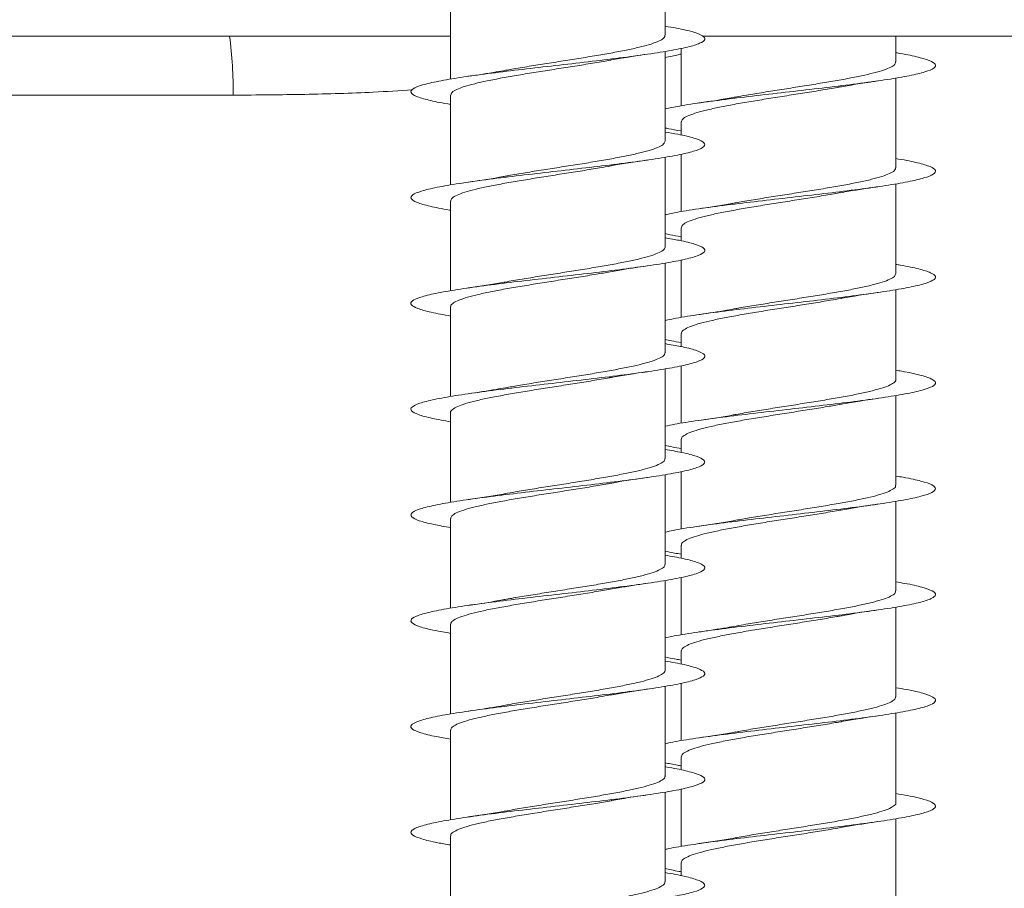
# Model space of a CAD drawing. Units: millimetres. Extents: x 50 to 260, y 6 to 204.
# Drawn here: x 150 to 152, y 191 to 193 of the extents above; entities that cross this region are included whole.
import ezdxf

# ---------------------------------------------------------------- set-up
doc = ezdxf.new("R2010")
doc.units = ezdxf.units.MM

msp = doc.modelspace()

# ---------------------------------------------------------------- linework, layer by layer
at = {"color": 7, "linetype": 'Continuous', "lineweight": 18}
for p, q in [((151.1136, 193.1156), (151.1136, 193.3063)), ((150.6574, 193.2132), (150.6574, 193.0223)), ((150.6574, 193.1134), (144.8324, 193.1134)), ((156.1199, 193.1134), (151.1936, 193.1134)), ((151.6043, 193.059), (151.6043, 193.1134)), ((151.148, 193.0879), (151.148, 192.9659)), ((151.1136, 192.8906), (151.1136, 193.0813)), ((151.6043, 192.834), (151.6043, 193.0248)), ((150.1953, 192.9884), (148.5227, 192.9884)), ((150.6574, 192.9882), (150.6574, 192.7973)), ((151.148, 192.9315), (151.148, 192.9034)), ((151.1136, 192.6656), (151.1136, 192.8563)), ((151.148, 192.8629), (151.148, 192.7408)), ((151.6043, 192.609), (151.6043, 192.7998)), ((150.6574, 192.7632), (150.6574, 192.5724)), ((151.148, 192.7065), (151.148, 192.6785)), ((151.1136, 192.4406), (151.1136, 192.6312)), ((151.148, 192.6378), (151.148, 192.5158)), ((151.6043, 192.3839), (151.6043, 192.5748)), ((150.6574, 192.5382), (150.6574, 192.3474)), ((151.148, 192.4815), (151.148, 192.4536)), ((151.1136, 192.2156), (151.1136, 192.4063)), ((151.148, 192.4128), (151.148, 192.2907)), ((151.6043, 192.159), (151.6043, 192.3498)), ((150.6574, 192.3132), (150.6574, 192.1224)), ((151.148, 192.2565), (151.148, 192.2286)), ((151.148, 192.1877), (151.148, 192.0657)), ((151.1136, 191.9906), (151.1136, 192.1813)), ((151.6043, 191.934), (151.6043, 192.1247)), ((150.6574, 192.0882), (150.6574, 191.8975)), ((151.148, 192.0315), (151.148, 192.0036)), ((151.1136, 191.7656), (151.1136, 191.9564)), ((151.148, 191.9626), (151.148, 191.8407)), ((151.6043, 191.709), (151.6043, 191.8997)), ((150.6574, 191.8632), (150.6574, 191.6726)), ((151.148, 191.8065), (151.148, 191.7785)), ((151.1136, 191.5406), (151.1136, 191.7314)), ((151.148, 191.7377), (151.148, 191.6157)), ((151.6043, 191.484), (151.6043, 191.6747)), ((150.6574, 191.6382), (150.6574, 191.4475)), ((151.148, 191.5815), (151.148, 191.5534)), ((151.1136, 191.3156), (151.1136, 191.5064)), ((151.148, 191.5128), (151.148, 191.3907)), ((151.6043, 191.259), (151.6043, 191.4496)), ((150.6574, 191.4132), (150.6574, 191.2225)), ((151.148, 191.3565), (151.148, 191.3284))]:
    msp.add_line(p, q, dxfattribs=at)
msp.add_arc((149.2353, 192.9916), 0.96, 359.8084, 7.2882, dxfattribs=at)
for points, knots in [([(151.1136, 193.1348), (151.1219, 193.1335), (151.1466, 193.1295), (151.1744, 193.1227), (151.1955, 193.1147), (151.2003, 193.1066), (151.1895, 193.0986), (151.1632, 193.0905), (151.1231, 193.0825), (151.0709, 193.0744), (151.0095, 193.0664), (150.9417, 193.0583), (150.8711, 193.0502), (150.8012, 193.0422), (150.7355, 193.0341), (150.6775, 193.0261), (150.6299, 193.018), (150.5953, 193.0099), (150.5751, 193.0019), (150.5709, 192.9938), (150.582, 192.9858), (150.6097, 192.9777), (150.636, 192.9721), (150.6554, 192.9691), (150.6574, 192.9688)], [0, 0, 0, 0, 0.024321, 0.07285, 0.121364, 0.169873, 0.218375, 0.266871, 0.315368, 0.363866, 0.412369, 0.460877, 0.509397, 0.557931, 0.606477, 0.655025, 0.703573, 0.752103, 0.800617, 0.849121, 0.897623, 0.946122, 0.994616, 1, 1, 1, 1]), ([(151.1131, 193.1156), (151.1129, 193.114), (151.1125, 193.1103), (151.104, 193.1047), (151.0892, 193.0985), (151.0684, 193.0924), (151.0422, 193.0863), (151.0116, 193.0802), (150.9771, 193.0741), (150.9402, 193.068), (150.9014, 193.0618), (150.8624, 193.0557), (150.824, 193.0496), (150.7944, 193.0447), (150.7788, 193.0419), (150.7745, 193.0411)], [0, 0, 0, 0, 0.064324, 0.147571, 0.228459, 0.31171, 0.392601, 0.475843, 0.556745, 0.639986, 0.720882, 0.804125, 0.885019, 0.968263, 1, 1, 1, 1]), ([(150.9966, 193.0626), (150.9976, 193.0628), (151.0198, 193.0673), (151.0485, 193.0714), (151.0759, 193.0753)], [0, 0, 0, 0, 0.0475863, 1, 1, 1, 1]), ([(151.6043, 193.0784), (151.6051, 193.0783), (151.6236, 193.0755), (151.6495, 193.07), (151.6781, 193.0619), (151.6906, 193.0539), (151.6873, 193.0458), (151.6684, 193.0377), (151.6346, 193.0297), (151.588, 193.0216), (151.5305, 193.0136), (151.4653, 193.0055), (151.3956, 192.9974), (151.3249, 192.9894), (151.2568, 192.9813), (151.1951, 192.9733), (151.1456, 192.9659), (151.1232, 192.9612), (151.1136, 192.9593)], [0, 0, 0, 0, 0.003079, 0.070677, 0.138274, 0.20588, 0.273492, 0.341122, 0.408771, 0.476435, 0.544108, 0.611774, 0.679414, 0.747037, 0.814646, 0.882249, 0.949846, 1, 1, 1, 1]), ([(151.148, 193.0762), (151.1458, 193.0756), (151.1365, 193.073), (151.1236, 193.0702), (151.1136, 193.0681)], [0, 0, 0, 0, 0.23452, 1, 1, 1, 1]), ([(150.658, 192.9882), (150.6581, 192.9897), (150.6584, 192.9933), (150.6666, 192.9989), (150.6811, 193.005), (150.7017, 193.0111), (150.7277, 193.0173), (150.7581, 193.0233), (150.7925, 193.0295), (150.8293, 193.0356), (150.8681, 193.0417), (150.907, 193.0478), (150.9455, 193.0539), (150.9757, 193.0589), (150.9918, 193.0618), (150.9965, 193.0627)], [0, 0, 0, 0, 0.061038, 0.144262, 0.225146, 0.308383, 0.389255, 0.472489, 0.55337, 0.6366, 0.717481, 0.800708, 0.881592, 0.96482, 1, 1, 1, 1]), ([(151.6034, 193.059), (151.6035, 193.0578), (151.6038, 193.0546), (151.597, 193.0493), (151.5837, 193.0432), (151.564, 193.0371), (151.5391, 193.031), (151.5092, 193.0249), (151.4757, 193.0188), (151.4389, 193.0127), (151.4008, 193.0066), (151.3615, 193.0004), (151.3231, 192.9943), (151.2895, 192.9889), (151.2707, 192.9855), (151.2629, 192.9841)], [0, 0, 0, 0, 0.047212, 0.1276766, 0.2104742, 0.2909382, 0.3737353, 0.4541978, 0.5369937, 0.6174556, 0.7002509, 0.7807136, 0.8635095, 0.9439742, 1, 1, 1, 1]), ([(150.7745, 193.0412), (150.768, 193.04), (150.7439, 193.0356), (150.7157, 193.0315), (150.6951, 193.0284)], [0, 0, 0, 0, 0.270963, 1, 1, 1, 1]), ([(151.1481, 192.9315), (151.1487, 192.9335), (151.1498, 192.9375), (151.1599, 192.9436), (151.1757, 192.9497), (151.1977, 192.9558), (151.2246, 192.9619), (151.2562, 192.9681), (151.2909, 192.9741), (151.3285, 192.9803), (151.3671, 192.9864), (151.4064, 192.9925), (151.4442, 192.9986), (151.4715, 193.0031), (151.4846, 193.0056), (151.4869, 193.006)], [0, 0, 0, 0, 0.080295, 0.161256, 0.244564, 0.325524, 0.408833, 0.489794, 0.573103, 0.654063, 0.737372, 0.818332, 0.901639, 0.982599, 1, 1, 1, 1]), ([(151.4869, 193.0059), (151.4874, 193.006), (151.4985, 193.0081), (151.5246, 193.0124), (151.5518, 193.0165), (151.5663, 193.0187)], [0, 0, 0, 0, 0.023274, 0.478424, 1, 1, 1, 1]), ([(150.5764, 192.9994), (150.5488, 192.9977), (150.4758, 192.9933), (150.3481, 192.9894), (150.2462, 192.9887), (150.1953, 192.9884)], [0, 0, 0, 0, 0.233082, 0.616542, 1, 1, 1, 1]), ([(151.2629, 192.9842), (151.2613, 192.9839), (151.2385, 192.9793), (151.211, 192.9754), (151.1854, 192.9717)], [0, 0, 0, 0, 0.068777, 1, 1, 1, 1]), ([(151.1136, 192.9187), (151.116, 192.9181), (151.1246, 192.916), (151.1382, 192.9138), (151.148, 192.9123)], [0, 0, 0, 0, 0.281845, 1, 1, 1, 1]), ([(151.1136, 192.9098), (151.123, 192.9083), (151.1485, 192.9041), (151.1764, 192.8972), (151.1964, 192.8891), (151.2, 192.881), (151.1881, 192.873), (151.1608, 192.8649), (151.1197, 192.8569), (151.0667, 192.8488), (151.0047, 192.8408), (150.9366, 192.8327), (150.866, 192.8247), (150.7963, 192.8166), (150.7311, 192.8085), (150.6737, 192.8005), (150.6269, 192.7924), (150.5933, 192.7844), (150.5743, 192.7763), (150.5712, 192.7683), (150.5834, 192.7602), (150.6123, 192.7521), (150.6381, 192.7467), (150.6566, 192.7438), (150.6574, 192.7437)], [0, 0, 0, 0, 0.027834, 0.076342, 0.124842, 0.173329, 0.221813, 0.270297, 0.318776, 0.367257, 0.415747, 0.464241, 0.51275, 0.561274, 0.609808, 0.658338, 0.706866, 0.755371, 0.803868, 0.852355, 0.900841, 0.949318, 0.9978, 1, 1, 1, 1]), ([(151.1136, 192.8906), (151.113, 192.8886), (151.1117, 192.8845), (151.1014, 192.8784), (151.0855, 192.8723), (151.0634, 192.8662), (151.0363, 192.8601), (151.0046, 192.8539), (150.9698, 192.8478), (150.9322, 192.8417), (150.8935, 192.8356), (150.8543, 192.8295), (150.8165, 192.8234), (150.7892, 192.8189), (150.7761, 192.8164), (150.7738, 192.816)], [0, 0, 0, 0, 0.082192, 0.162961, 0.246067, 0.326826, 0.409931, 0.490692, 0.573791, 0.654554, 0.737657, 0.818417, 0.901519, 0.982277, 1, 1, 1, 1]), ([(150.6582, 192.7632), (150.6581, 192.7643), (150.6577, 192.7674), (150.6644, 192.7727), (150.6775, 192.7787), (150.6971, 192.7849), (150.7219, 192.791), (150.7517, 192.7971), (150.7851, 192.8032), (150.8217, 192.8093), (150.8599, 192.8154), (150.8992, 192.8216), (150.9376, 192.8276), (150.9712, 192.8331), (150.9902, 192.8365), (150.998, 192.8379)], [0, 0, 0, 0, 0.045197, 0.125814, 0.208765, 0.289376, 0.372322, 0.45293, 0.535885, 0.616493, 0.69944, 0.780051, 0.862999, 0.943613, 1, 1, 1, 1]), ([(150.998, 192.8378), (150.9986, 192.838), (151.0211, 192.8425), (151.0488, 192.8465), (151.0758, 192.8503)], [0, 0, 0, 0, 0.025193, 1, 1, 1, 1]), ([(151.6043, 192.8533), (151.6062, 192.853), (151.6257, 192.8501), (151.6521, 192.8444), (151.6796, 192.8363), (151.6909, 192.8283), (151.6864, 192.8202), (151.6664, 192.8122), (151.6317, 192.8041), (151.5841, 192.796), (151.526, 192.788), (151.4604, 192.7799), (151.3905, 192.7719), (151.3199, 192.7638), (151.2521, 192.7558), (151.191, 192.7477), (151.1432, 192.7405), (151.1221, 192.736), (151.1136, 192.7342)], [0, 0, 0, 0, 0.007524, 0.075127, 0.142732, 0.210345, 0.277967, 0.345608, 0.41327, 0.480946, 0.54862, 0.616284, 0.683923, 0.751547, 0.819159, 0.886765, 0.954366, 1, 1, 1, 1]), ([(151.6037, 192.834), (151.6036, 192.8324), (151.6032, 192.8287), (151.5948, 192.8231), (151.5801, 192.817), (151.5594, 192.8109), (151.5332, 192.8047), (151.5027, 192.7987), (151.4682, 192.7925), (151.4314, 192.7864), (151.3926, 192.7803), (151.3536, 192.7742), (151.3152, 192.7681), (151.285, 192.7631), (151.2689, 192.7601), (151.2641, 192.7593)], [0, 0, 0, 0, 0.0629961, 0.1460259, 0.2267156, 0.3097445, 0.3904325, 0.4734598, 0.5541475, 0.6371748, 0.7178624, 0.8008905, 0.8815795, 0.9646089, 1, 1, 1, 1]), ([(150.7737, 192.8161), (150.7723, 192.8158), (150.7499, 192.8113), (150.7214, 192.8072), (150.6948, 192.8034)], [0, 0, 0, 0, 0.066141, 1, 1, 1, 1]), ([(151.487, 192.7809), (151.4927, 192.7819), (151.5081, 192.7847), (151.5348, 192.789), (151.5562, 192.7922), (151.5662, 192.7936)], [0, 0, 0, 0, 0.236429, 0.642205, 1, 1, 1, 1]), ([(151.1486, 192.7065), (151.1487, 192.7081), (151.1491, 192.7117), (151.1573, 192.7173), (151.172, 192.7234), (151.1926, 192.7295), (151.2188, 192.7357), (151.2492, 192.7418), (151.2837, 192.7479), (151.3205, 192.754), (151.3593, 192.7602), (151.3982, 192.7662), (151.4367, 192.7724), (151.4666, 192.7773), (151.4825, 192.7802), (151.487, 192.781)], [0, 0, 0, 0, 0.062235, 0.145497, 0.226412, 0.309674, 0.39059, 0.473852, 0.554768, 0.638031, 0.718946, 0.802209, 0.883123, 0.966385, 1, 1, 1, 1]), ([(151.2641, 192.7595), (151.2613, 192.7589), (151.2388, 192.7544), (151.2104, 192.7503), (151.1855, 192.7467)], [0, 0, 0, 0, 0.122673, 1, 1, 1, 1]), ([(151.1136, 192.6938), (151.1169, 192.6929), (151.1256, 192.6908), (151.1394, 192.6886), (151.148, 192.6873)], [0, 0, 0, 0, 0.37787, 1, 1, 1, 1]), ([(151.1136, 192.6848), (151.124, 192.6831), (151.1504, 192.6787), (151.1784, 192.6716), (151.1972, 192.6635), (151.1997, 192.6555), (151.1867, 192.6474), (151.1582, 192.6394), (151.1163, 192.6313), (151.0625, 192.6232), (151, 192.6152), (150.9316, 192.6071), (150.8609, 192.5991), (150.7914, 192.591), (150.7266, 192.583), (150.6699, 192.5749), (150.624, 192.5668), (150.5914, 192.5588), (150.5735, 192.5507), (150.5715, 192.5427), (150.5853, 192.5346), (150.6133, 192.5266), (150.6428, 192.5213), (150.6574, 192.5187)], [0, 0, 0, 0, 0.031417, 0.079912, 0.1284, 0.176879, 0.225351, 0.273826, 0.3223, 0.370774, 0.419258, 0.467749, 0.516253, 0.564775, 0.613303, 0.661824, 0.710332, 0.75883, 0.807314, 0.85579, 0.904269, 0.952739, 1, 1, 1, 1]), ([(151.1131, 192.6656), (151.1133, 192.6652), (151.1142, 192.6627), (151.1096, 192.6582), (151.0989, 192.6522), (151.0813, 192.646), (151.0583, 192.6399), (151.03, 192.6338), (150.9979, 192.6277), (150.9621, 192.6215), (150.9244, 192.6155), (150.8853, 192.6093), (150.8465, 192.6032), (150.8088, 192.5971), (150.7842, 192.593), (150.7733, 192.5909), (150.7732, 192.5909)], [0, 0, 0, 0, 0.0170669, 0.097772, 0.1808314, 0.261555, 0.3446054, 0.4253234, 0.5083844, 0.5890992, 0.6721535, 0.7528692, 0.8359259, 0.9166375, 0.9996947, 1, 1, 1, 1]), ([(150.997, 192.6126), (151.0026, 192.6136), (151.0265, 192.6181), (151.0544, 192.6222), (151.0758, 192.6253)], [0, 0, 0, 0, 0.233599, 1, 1, 1, 1]), ([(151.6043, 192.6283), (151.6074, 192.6278), (151.6278, 192.6246), (151.6545, 192.6188), (151.6809, 192.6107), (151.6911, 192.6027), (151.6855, 192.5946), (151.6644, 192.5866), (151.6286, 192.5785), (151.5802, 192.5705), (151.5214, 192.5624), (151.4554, 192.5543), (151.3854, 192.5463), (151.3149, 192.5382), (151.2474, 192.5302), (151.1869, 192.5221), (151.1409, 192.5151), (151.1211, 192.5108), (151.1136, 192.5092)], [0, 0, 0, 0, 0.012023, 0.079635, 0.14725, 0.214875, 0.28251, 0.350165, 0.417843, 0.485532, 0.553209, 0.620873, 0.688515, 0.756143, 0.823761, 0.891374, 0.958983, 1, 1, 1, 1]), ([(150.6581, 192.5382), (150.6579, 192.5389), (150.6571, 192.5416), (150.6625, 192.5464), (150.6743, 192.5525), (150.6925, 192.5586), (150.7165, 192.5647), (150.7451, 192.5708), (150.7781, 192.577), (150.8139, 192.583), (150.8521, 192.5892), (150.891, 192.5953), (150.9299, 192.6014), (150.9658, 192.6072), (150.9872, 192.611), (150.997, 192.6127)], [0, 0, 0, 0, 0.02729, 0.110471, 0.191321, 0.274507, 0.355351, 0.438534, 0.519375, 0.602559, 0.683401, 0.766585, 0.847427, 0.930611, 1, 1, 1, 1]), ([(151.6042, 192.609), (151.6036, 192.6069), (151.6024, 192.6029), (151.5923, 192.5968), (151.5764, 192.5907), (151.5543, 192.5846), (151.5274, 192.5785), (151.4957, 192.5724), (151.4609, 192.5663), (151.4233, 192.5601), (151.3847, 192.5541), (151.3454, 192.5479), (151.3077, 192.5418), (151.2802, 192.5373), (151.267, 192.5348), (151.2646, 192.5344)], [0, 0, 0, 0, 0.081068, 0.161864, 0.245004, 0.3258, 0.408939, 0.489733, 0.572871, 0.653666, 0.736804, 0.8176, 0.90074, 0.981537, 1, 1, 1, 1]), ([(150.7732, 192.591), (150.7714, 192.5907), (150.7492, 192.5862), (150.7209, 192.5821), (150.6949, 192.5784)], [0, 0, 0, 0, 0.0799717, 1, 1, 1, 1]), ([(151.4871, 192.5559), (151.4881, 192.5561), (151.5103, 192.5606), (151.539, 192.5648), (151.5664, 192.5687)], [0, 0, 0, 0, 0.0456321, 1, 1, 1, 1]), ([(151.1489, 192.4815), (151.1487, 192.4827), (151.1484, 192.4858), (151.1552, 192.4911), (151.1684, 192.4972), (151.188, 192.5033), (151.2129, 192.5094), (151.2428, 192.5155), (151.2762, 192.5216), (151.3129, 192.5278), (151.3511, 192.5339), (151.3904, 192.54), (151.4288, 192.5461), (151.4617, 192.5515), (151.48, 192.5548), (151.4871, 192.556)], [0, 0, 0, 0, 0.046527, 0.127422, 0.210663, 0.291559, 0.374801, 0.455697, 0.53894, 0.619836, 0.703078, 0.783973, 0.867215, 0.94811, 1, 1, 1, 1]), ([(151.2646, 192.5345), (151.258, 192.5333), (151.2339, 192.5289), (151.206, 192.5248), (151.1857, 192.5218)], [0, 0, 0, 0, 0.270315, 1, 1, 1, 1]), ([(151.1136, 192.4599), (151.1251, 192.4579), (151.1522, 192.4533), (151.1802, 192.446), (151.1979, 192.4379), (151.1993, 192.4299), (151.1851, 192.4218), (151.1557, 192.4138), (151.1128, 192.4057), (151.0583, 192.3977), (150.9952, 192.3896), (150.9265, 192.3816), (150.8558, 192.3735), (150.7865, 192.3654), (150.7222, 192.3574), (150.6662, 192.3493), (150.6212, 192.3413), (150.5897, 192.3332), (150.5729, 192.3251), (150.5719, 192.3171), (150.5869, 192.309), (150.615, 192.3013), (150.6438, 192.2962), (150.6574, 192.2938)], [0, 0, 0, 0, 0.0350809, 0.0835869, 0.1320854, 0.1805753, 0.2290634, 0.2775488, 0.3260393, 0.3745301, 0.4230292, 0.4715369, 0.5200594, 0.5685986, 0.6171417, 0.6656739, 0.7141918, 0.7626955, 0.8111921, 0.8596855, 0.908172, 0.9566572, 1, 1, 1, 1]), ([(151.1136, 192.4688), (151.1178, 192.4678), (151.1267, 192.4656), (151.1406, 192.4634), (151.148, 192.4623)], [0, 0, 0, 0, 0.4701278, 1, 1, 1, 1]), ([(151.1129, 192.4406), (151.1131, 192.4398), (151.1137, 192.4369), (151.1079, 192.432), (151.0957, 192.4259), (151.0771, 192.4198), (151.0528, 192.4136), (151.0239, 192.4076), (150.9906, 192.4014), (150.9547, 192.3953), (150.9163, 192.3892), (150.8774, 192.3831), (150.8385, 192.377), (150.8036, 192.3713), (150.783, 192.3676), (150.7741, 192.3661)], [0, 0, 0, 0, 0.0327661, 0.1159627, 0.1968065, 0.2799882, 0.3608336, 0.4440264, 0.5248659, 0.608058, 0.688901, 0.7720894, 0.852932, 0.936118, 1, 1, 1, 1]), ([(150.9974, 192.3877), (150.999, 192.388), (151.0211, 192.3925), (151.0496, 192.3966), (151.0759, 192.4003)], [0, 0, 0, 0, 0.07283, 1, 1, 1, 1]), ([(151.6043, 192.4032), (151.6085, 192.4026), (151.6299, 192.3992), (151.6569, 192.3932), (151.6821, 192.3852), (151.6912, 192.3771), (151.6845, 192.3691), (151.6623, 192.361), (151.6255, 192.3529), (151.5763, 192.3449), (151.5169, 192.3368), (151.4504, 192.3288), (151.3802, 192.3207), (151.3099, 192.3126), (151.2427, 192.3046), (151.1829, 192.2965), (151.1386, 192.2897), (151.1201, 192.2856), (151.1136, 192.2842)], [0, 0, 0, 0, 0.016582, 0.084207, 0.151836, 0.219477, 0.287128, 0.354801, 0.422497, 0.490199, 0.557882, 0.62555, 0.693199, 0.760836, 0.828462, 0.896086, 0.963708, 1, 1, 1, 1]), ([(150.6578, 192.3132), (150.6577, 192.3135), (150.6566, 192.3158), (150.661, 192.3201), (150.6712, 192.3262), (150.6884, 192.3324), (150.711, 192.3385), (150.739, 192.3446), (150.7709, 192.3507), (150.8065, 192.3568), (150.844, 192.3629), (150.8831, 192.369), (150.922, 192.3751), (150.9598, 192.3813), (150.9851, 192.3855), (150.9967, 192.3877), (150.9974, 192.3878)], [0, 0, 0, 0, 0.011604, 0.092377, 0.175502, 0.256275, 0.339398, 0.420177, 0.503294, 0.584075, 0.66719, 0.747966, 0.831084, 0.911858, 0.994981, 1, 1, 1, 1]), ([(151.6037, 192.3839), (151.6039, 192.3836), (151.6049, 192.3811), (151.6003, 192.3767), (151.5897, 192.3706), (151.5722, 192.3645), (151.5493, 192.3584), (151.5211, 192.3522), (151.489, 192.3461), (151.4533, 192.34), (151.4156, 192.3339), (151.3765, 192.3278), (151.3377, 192.3217), (151.2999, 192.3155), (151.2747, 192.3113), (151.2633, 192.3092), (151.2627, 192.3091)], [0, 0, 0, 0, 0.0158457, 0.0963251, 0.1791383, 0.2596169, 0.3424295, 0.4229061, 0.5057168, 0.586194, 0.6690051, 0.7494834, 0.8322959, 0.9127753, 0.9955886, 1, 1, 1, 1]), ([(150.7741, 192.3662), (150.7676, 192.365), (150.7435, 192.3606), (150.7155, 192.3564), (150.695, 192.3534)], [0, 0, 0, 0, 0.269436, 1, 1, 1, 1]), ([(151.4869, 192.3309), (151.4874, 192.331), (151.4985, 192.3331), (151.5246, 192.3374), (151.5518, 192.3415), (151.5663, 192.3437)], [0, 0, 0, 0, 0.022221, 0.477868, 1, 1, 1, 1]), ([(151.1488, 192.2565), (151.1486, 192.2572), (151.1478, 192.26), (151.1533, 192.2648), (151.1651, 192.2709), (151.1835, 192.277), (151.2075, 192.2832), (151.2362, 192.2893), (151.2692, 192.2954), (151.305, 192.3015), (151.3433, 192.3076), (151.3822, 192.3137), (151.4211, 192.3199), (151.4566, 192.3256), (151.4776, 192.3293), (151.4869, 192.331)], [0, 0, 0, 0, 0.02851, 0.111826, 0.192794, 0.27611, 0.357079, 0.440397, 0.521366, 0.604684, 0.685653, 0.768971, 0.849939, 0.933256, 1, 1, 1, 1]), ([(151.2627, 192.3092), (151.2613, 192.3089), (151.2386, 192.3043), (151.2112, 192.3004), (151.1855, 192.2967)], [0, 0, 0, 0, 0.062388, 1, 1, 1, 1]), ([(151.1136, 192.2349), (151.1261, 192.2328), (151.154, 192.2279), (151.182, 192.2204), (151.1985, 192.2124), (151.1988, 192.2043), (151.1835, 192.1962), (151.153, 192.1882), (151.1092, 192.1801), (151.054, 192.1721), (150.9904, 192.164), (150.9214, 192.156), (150.8507, 192.1479), (150.7817, 192.1399), (150.7178, 192.1318), (150.6626, 192.1237), (150.6184, 192.1157), (150.5879, 192.1076), (150.5723, 192.0996), (150.5725, 192.0915), (150.5886, 192.0835), (150.6167, 192.0759), (150.6448, 192.071), (150.6574, 192.0688)], [0, 0, 0, 0, 0.038825, 0.087334, 0.135831, 0.184326, 0.232819, 0.281311, 0.329805, 0.378303, 0.426809, 0.475327, 0.523858, 0.572404, 0.620952, 0.669482, 0.718001, 0.766508, 0.81501, 0.863504, 0.911996, 0.960485, 1, 1, 1, 1]), ([(151.1136, 192.2438), (151.1187, 192.2426), (151.1278, 192.2404), (151.1418, 192.2382), (151.148, 192.2373)], [0, 0, 0, 0, 0.559271, 1, 1, 1, 1]), ([(151.1128, 192.2156), (151.1129, 192.2143), (151.1131, 192.2111), (151.1059, 192.2057), (151.0924, 192.1996), (151.0724, 192.1935), (151.0473, 192.1874), (151.0172, 192.1813), (150.9836, 192.1752), (150.9468, 192.169), (150.9085, 192.1629), (150.8692, 192.1568), (150.8309, 192.1507), (150.7983, 192.1454), (150.7804, 192.1422), (150.7736, 192.1409)], [0, 0, 0, 0, 0.0507122, 0.1314145, 0.2144581, 0.2951667, 0.3782133, 0.4589113, 0.5419525, 0.6226578, 0.7057001, 0.7864017, 0.8694437, 0.9501426, 1, 1, 1, 1]), ([(150.9983, 192.1629), (150.9988, 192.163), (151.0214, 192.1676), (151.049, 192.1715), (151.0759, 192.1753)], [0, 0, 0, 0, 0.025099, 1, 1, 1, 1]), ([(151.6043, 192.1782), (151.6096, 192.1774), (151.6319, 192.1739), (151.6593, 192.1676), (151.6833, 192.1596), (151.6913, 192.1515), (151.6834, 192.1435), (151.6601, 192.1354), (151.6223, 192.1274), (151.5723, 192.1193), (151.5123, 192.1112), (151.4455, 192.1032), (151.3751, 192.0951), (151.3049, 192.0871), (151.2381, 192.079), (151.1789, 192.071), (151.1363, 192.0643), (151.1191, 192.0604), (151.1136, 192.0592)], [0, 0, 0, 0, 0.021207, 0.088849, 0.156496, 0.224156, 0.29183, 0.359524, 0.427238, 0.494955, 0.562649, 0.630325, 0.697984, 0.765634, 0.833274, 0.900913, 0.96855, 1, 1, 1, 1]), ([(150.6576, 192.0882), (150.6581, 192.0901), (150.659, 192.094), (150.6687, 192.1), (150.6843, 192.1061), (150.706, 192.1122), (150.7327, 192.1183), (150.7642, 192.1245), (150.7988, 192.1305), (150.8363, 192.1367), (150.8749, 192.1428), (150.9142, 192.1489), (150.952, 192.155), (150.9806, 192.1597), (150.9948, 192.1624), (150.9982, 192.163)], [0, 0, 0, 0, 0.076544, 0.157102, 0.24, 0.320547, 0.403444, 0.483998, 0.566886, 0.647442, 0.730332, 0.810886, 0.893776, 0.974328, 1, 1, 1, 1]), ([(151.6035, 192.159), (151.6037, 192.1582), (151.6044, 192.1553), (151.5987, 192.1504), (151.5865, 192.1443), (151.568, 192.1382), (151.5438, 192.1321), (151.5149, 192.126), (151.4818, 192.1199), (151.4458, 192.1138), (151.4075, 192.1076), (151.3686, 192.1015), (151.3297, 192.0954), (151.2944, 192.0897), (151.2735, 192.086), (151.2642, 192.0843)], [0, 0, 0, 0, 0.031557, 0.114643, 0.195386, 0.278471, 0.359213, 0.442296, 0.523038, 0.606121, 0.686864, 0.769949, 0.850692, 0.933778, 1, 1, 1, 1]), ([(150.7735, 192.1411), (150.772, 192.1408), (150.7494, 192.1362), (150.7212, 192.1322), (150.6948, 192.1284)], [0, 0, 0, 0, 0.068951, 1, 1, 1, 1]), ([(151.1485, 192.0315), (151.1483, 192.0318), (151.1473, 192.0342), (151.1517, 192.0386), (151.162, 192.0446), (151.1793, 192.0508), (151.202, 192.0569), (151.23, 192.063), (151.262, 192.0691), (151.2976, 192.0753), (151.3352, 192.0814), (151.3743, 192.0875), (151.4132, 192.0936), (151.4509, 192.0997), (151.4759, 192.1039), (151.4871, 192.106), (151.4874, 192.106)], [0, 0, 0, 0, 0.0128033, 0.0937159, 0.1769747, 0.2578885, 0.3411484, 0.422062, 0.5053225, 0.5862363, 0.6694972, 0.7504109, 0.8336714, 0.9145846, 0.9978444, 1, 1, 1, 1]), ([(151.4874, 192.1059), (151.4928, 192.1069), (151.508, 192.1097), (151.5345, 192.114), (151.556, 192.1171), (151.5661, 192.1186)], [0, 0, 0, 0, 0.2298824, 0.6386829, 1, 1, 1, 1]), ([(151.2642, 192.0845), (151.2622, 192.0841), (151.2398, 192.0796), (151.2114, 192.0755), (151.1855, 192.0717)], [0, 0, 0, 0, 0.086957, 1, 1, 1, 1]), ([(151.1136, 192.0188), (151.1196, 192.0174), (151.1288, 192.0152), (151.143, 192.013), (151.148, 192.0122)], [0, 0, 0, 0, 0.6458439, 1, 1, 1, 1]), ([(151.1136, 192.01), (151.1271, 192.0076), (151.1558, 192.0026), (151.1837, 191.9948), (151.1991, 191.9868), (151.1982, 191.9787), (151.1818, 191.9707), (151.1503, 191.9626), (151.1056, 191.9546), (151.0497, 191.9465), (150.9856, 191.9384), (150.9163, 191.9304), (150.8456, 191.9223), (150.7768, 191.9143), (150.7135, 191.9062), (150.659, 191.8981), (150.6158, 191.8901), (150.5863, 191.882), (150.5718, 191.874), (150.5731, 191.8659), (150.5904, 191.8579), (150.6185, 191.8505), (150.6458, 191.8459), (150.6574, 191.8439)], [0, 0, 0, 0, 0.042643, 0.091143, 0.139639, 0.188128, 0.236619, 0.285107, 0.333601, 0.382096, 0.430604, 0.479122, 0.527654, 0.576198, 0.624741, 0.673265, 0.721778, 0.770278, 0.818769, 0.867258, 0.91575, 0.964234, 1, 1, 1, 1]), ([(151.1132, 191.9906), (151.1129, 191.989), (151.1124, 191.9852), (151.1037, 191.9795), (151.0887, 191.9734), (151.0678, 191.9673), (151.0414, 191.9611), (151.0107, 191.955), (150.9761, 191.9489), (150.9392, 191.9428), (150.9003, 191.9367), (150.8614, 191.9306), (150.823, 191.9244), (150.7933, 191.9196), (150.7776, 191.9167), (150.7732, 191.9159)], [0, 0, 0, 0, 0.066317, 0.14929, 0.229934, 0.312908, 0.393551, 0.476529, 0.557164, 0.640145, 0.720783, 0.80376, 0.884399, 0.967375, 1, 1, 1, 1]), ([(150.658, 191.8632), (150.6581, 191.8646), (150.6583, 191.8682), (150.6663, 191.8737), (150.6806, 191.8799), (150.701, 191.8859), (150.727, 191.8921), (150.7573, 191.8982), (150.7916, 191.9043), (150.8283, 191.9104), (150.867, 191.9165), (150.906, 191.9226), (150.9445, 191.9288), (150.9751, 191.9338), (150.9915, 191.9368), (150.9967, 191.9377)], [0, 0, 0, 0, 0.058823, 0.142018, 0.222879, 0.30608, 0.386943, 0.470142, 0.551001, 0.6342, 0.715056, 0.798256, 0.879112, 0.96231, 1, 1, 1, 1]), ([(150.9967, 191.9376), (151.0024, 191.9386), (151.0264, 191.943), (151.0544, 191.9472), (151.0758, 191.9503)], [0, 0, 0, 0, 0.2372054, 1, 1, 1, 1]), ([(151.6043, 191.9532), (151.6107, 191.9522), (151.6339, 191.9485), (151.6615, 191.9421), (151.6844, 191.934), (151.6912, 191.9259), (151.6822, 191.9179), (151.6579, 191.9098), (151.6191, 191.9018), (151.5683, 191.8937), (151.5076, 191.8856), (151.4405, 191.8776), (151.37, 191.8695), (151.2999, 191.8615), (151.2335, 191.8534), (151.1751, 191.8454), (151.1341, 191.839), (151.1181, 191.8352), (151.1136, 191.8342)], [0, 0, 0, 0, 0.025905, 0.093568, 0.161238, 0.228923, 0.296623, 0.364342, 0.432077, 0.499811, 0.567519, 0.635209, 0.702883, 0.77055, 0.838208, 0.905867, 0.973524, 1, 1, 1, 1]), ([(151.6034, 191.934), (151.6035, 191.9327), (151.6038, 191.9295), (151.5967, 191.9242), (151.5833, 191.9181), (151.5634, 191.9119), (151.5383, 191.9059), (151.5083, 191.8997), (151.4747, 191.8936), (151.4379, 191.8875), (151.3997, 191.8814), (151.3604, 191.8753), (151.3221, 191.8692), (151.2895, 191.8639), (151.2716, 191.8606), (151.2648, 191.8594)], [0, 0, 0, 0, 0.049616, 0.130437, 0.213601, 0.294421, 0.377585, 0.458404, 0.541566, 0.622386, 0.705549, 0.78637, 0.869535, 0.950358, 1, 1, 1, 1]), ([(150.7732, 191.916), (150.7717, 191.9157), (150.749, 191.9112), (150.7209, 191.9071), (150.6948, 191.9034)], [0, 0, 0, 0, 0.0686247, 1, 1, 1, 1]), ([(151.4876, 191.881), (151.4893, 191.8813), (151.5115, 191.8858), (151.54, 191.8899), (151.5663, 191.8937)], [0, 0, 0, 0, 0.076201, 1, 1, 1, 1]), ([(151.1482, 191.8065), (151.1487, 191.8085), (151.1497, 191.8124), (151.1595, 191.8184), (151.1752, 191.8245), (151.197, 191.8307), (151.2238, 191.8367), (151.2553, 191.8429), (151.29, 191.849), (151.3275, 191.8551), (151.3661, 191.8612), (151.4054, 191.8674), (151.4432, 191.8734), (151.4711, 191.8781), (151.4847, 191.8806), (151.4876, 191.8811)], [0, 0, 0, 0, 0.0779657, 0.1587798, 0.241937, 0.3227524, 0.4059106, 0.4867262, 0.5698851, 0.6507005, 0.7338595, 0.8146744, 0.8978333, 0.9786477, 1, 1, 1, 1]), ([(151.2648, 191.8595), (151.2582, 191.8583), (151.234, 191.8539), (151.206, 191.8498), (151.1856, 191.8468)], [0, 0, 0, 0, 0.272128, 1, 1, 1, 1]), ([(151.1136, 191.7938), (151.1205, 191.7922), (151.1299, 191.79), (151.1442, 191.7878), (151.148, 191.7872)], [0, 0, 0, 0, 0.730302, 1, 1, 1, 1]), ([(151.1136, 191.785), (151.1281, 191.7825), (151.1575, 191.7772), (151.1854, 191.7692), (151.1996, 191.7612), (151.1975, 191.7531), (151.18, 191.7451), (151.1474, 191.737), (151.1019, 191.729), (151.0453, 191.7209), (150.9807, 191.7129), (150.9112, 191.7048), (150.8405, 191.6967), (150.772, 191.6887), (150.7092, 191.6806), (150.6555, 191.6726), (150.6131, 191.6645), (150.5847, 191.6565), (150.5713, 191.6484), (150.5738, 191.6403), (150.5922, 191.6323), (150.6204, 191.6252), (150.6468, 191.6207), (150.6574, 191.6189)], [0, 0, 0, 0, 0.046542, 0.095032, 0.143515, 0.191987, 0.240466, 0.288942, 0.337427, 0.385914, 0.434414, 0.482926, 0.531451, 0.579982, 0.62851, 0.677019, 0.725514, 0.774003, 0.822482, 0.870957, 0.919436, 0.967915, 1, 1, 1, 1]), ([(151.1136, 191.7656), (151.1136, 191.7656), (151.1147, 191.7635), (151.1108, 191.7594), (151.1013, 191.7532), (151.0849, 191.7471), (151.0627, 191.741), (151.0355, 191.7349), (151.0038, 191.7288), (150.9688, 191.7227), (150.9311, 191.7165), (150.8925, 191.7104), (150.8532, 191.7043), (150.8155, 191.6982), (150.7886, 191.6938), (150.7759, 191.6914), (150.7739, 191.691)], [0, 0, 0, 0, 0.001276, 0.084416, 0.1652, 0.248339, 0.329133, 0.412268, 0.49306, 0.576196, 0.656988, 0.740122, 0.820913, 0.904047, 0.984832, 1, 1, 1, 1]), ([(150.9974, 191.7126), (150.9999, 191.7131), (151.0221, 191.7176), (151.0506, 191.7217), (151.076, 191.7254)], [0, 0, 0, 0, 0.111303, 1, 1, 1, 1]), ([(151.6043, 191.7282), (151.6118, 191.727), (151.6359, 191.7231), (151.6637, 191.7165), (151.6854, 191.7084), (151.6911, 191.7004), (151.6809, 191.6923), (151.6555, 191.6842), (151.6158, 191.6762), (151.5642, 191.6681), (151.503, 191.6601), (151.4354, 191.652), (151.3649, 191.644), (151.295, 191.6359), (151.229, 191.6278), (151.1712, 191.6198), (151.132, 191.6136), (151.1172, 191.61), (151.1136, 191.6092)], [0, 0, 0, 0, 0.030683, 0.098373, 0.16607, 0.233785, 0.301517, 0.369266, 0.437024, 0.504778, 0.572504, 0.640213, 0.707908, 0.775597, 0.843279, 0.910961, 0.978644, 1, 1, 1, 1]), ([(150.6582, 191.6382), (150.6581, 191.6393), (150.6576, 191.6423), (150.6642, 191.6475), (150.6771, 191.6536), (150.6965, 191.6597), (150.7211, 191.6658), (150.7508, 191.6719), (150.7842, 191.678), (150.8207, 191.6842), (150.8589, 191.6903), (150.8981, 191.6964), (150.9366, 191.7025), (150.9704, 191.708), (150.9894, 191.7114), (150.9973, 191.7128)], [0, 0, 0, 0, 0.043071, 0.123812, 0.206888, 0.287631, 0.370702, 0.451439, 0.534518, 0.615259, 0.698337, 0.779072, 0.862148, 0.942889, 1, 1, 1, 1]), ([(151.6038, 191.709), (151.6036, 191.7073), (151.6031, 191.7036), (151.5945, 191.6979), (151.5796, 191.6918), (151.5588, 191.6857), (151.5324, 191.6796), (151.5018, 191.6735), (151.4672, 191.6673), (151.4303, 191.6613), (151.3915, 191.6551), (151.3526, 191.649), (151.3141, 191.6429), (151.2841, 191.6379), (151.2682, 191.635), (151.2635, 191.6341)], [0, 0, 0, 0, 0.065087, 0.147994, 0.228563, 0.311468, 0.392037, 0.474941, 0.55551, 0.638414, 0.718984, 0.801891, 0.882461, 0.965368, 1, 1, 1, 1]), ([(150.7739, 191.6911), (150.7674, 191.6899), (150.7432, 191.6855), (150.7154, 191.6814), (150.695, 191.6784)], [0, 0, 0, 0, 0.269754, 1, 1, 1, 1]), ([(151.4869, 191.6559), (151.4875, 191.656), (151.4987, 191.6582), (151.5248, 191.6625), (151.5519, 191.6665), (151.5663, 191.6687)], [0, 0, 0, 0, 0.025896, 0.480282, 1, 1, 1, 1]), ([(151.1486, 191.5815), (151.1487, 191.583), (151.149, 191.5866), (151.157, 191.5921), (151.1715, 191.5983), (151.192, 191.6044), (151.218, 191.6105), (151.2484, 191.6166), (151.2827, 191.6228), (151.3195, 191.6288), (151.3582, 191.635), (151.3972, 191.6411), (151.4357, 191.6472), (151.466, 191.6522), (151.4821, 191.6551), (151.4869, 191.656)], [0, 0, 0, 0, 0.060056, 0.143335, 0.224268, 0.307548, 0.388482, 0.471763, 0.552697, 0.635978, 0.716912, 0.800193, 0.881127, 0.964408, 1, 1, 1, 1]), ([(151.2635, 191.6343), (151.2619, 191.634), (151.2392, 191.6294), (151.2115, 191.6255), (151.1856, 191.6218)], [0, 0, 0, 0, 0.068725, 1, 1, 1, 1]), ([(151.1136, 191.56), (151.1142, 191.56), (151.1325, 191.5572), (151.1584, 191.5517), (151.1873, 191.5437), (151.1999, 191.5356), (151.1968, 191.5276), (151.1781, 191.5195), (151.1446, 191.5115), (151.0981, 191.5034), (151.0408, 191.4953), (150.9758, 191.4873), (150.9061, 191.4792), (150.8354, 191.4712), (150.7673, 191.4631), (150.705, 191.455), (150.652, 191.447), (150.6106, 191.4389), (150.5833, 191.4309), (150.571, 191.4228), (150.5746, 191.4148), (150.5942, 191.4067), (150.6222, 191.3998), (150.6479, 191.3955), (150.6574, 191.3939)], [0, 0, 0, 0, 0.001611, 0.050109, 0.098593, 0.147078, 0.195554, 0.244035, 0.292514, 0.340999, 0.389492, 0.437997, 0.486517, 0.535047, 0.583577, 0.632101, 0.680607, 0.729101, 0.77759, 0.826068, 0.874547, 0.923025, 0.971507, 1, 1, 1, 1]), ([(151.1136, 191.5688), (151.1214, 191.567), (151.1309, 191.5648), (151.1453, 191.5626), (151.148, 191.5622)], [0, 0, 0, 0, 0.813025, 1, 1, 1, 1]), ([(151.113, 191.5406), (151.1132, 191.5401), (151.1142, 191.5376), (151.1094, 191.5331), (151.0985, 191.527), (151.0807, 191.5208), (151.0576, 191.5148), (151.0292, 191.5086), (150.997, 191.5025), (150.9611, 191.4964), (150.9234, 191.4903), (150.8843, 191.4842), (150.8455, 191.4781), (150.8078, 191.472), (150.7849, 191.468), (150.7735, 191.466)], [0, 0, 0, 0, 0.0192568, 0.1000242, 0.1831326, 0.2638981, 0.3470022, 0.4277678, 0.5108786, 0.5916376, 0.6747433, 0.7555057, 0.8386097, 0.9193699, 1, 1, 1, 1]), ([(150.9989, 191.488), (150.9993, 191.4881), (151.0217, 191.4927), (151.0491, 191.4965), (151.0759, 191.5003)], [0, 0, 0, 0, 0.019173, 1, 1, 1, 1]), ([(151.6043, 191.5032), (151.6129, 191.5018), (151.6378, 191.4977), (151.6658, 191.4909), (151.6864, 191.4828), (151.6909, 191.4748), (151.6796, 191.4667), (151.6531, 191.4587), (151.6125, 191.4506), (151.56, 191.4425), (151.4983, 191.4345), (151.4304, 191.4264), (151.3598, 191.4184), (151.2901, 191.4103), (151.2244, 191.4023), (151.1675, 191.3942), (151.1298, 191.3882), (151.1162, 191.3849), (151.1136, 191.3843)], [0, 0, 0, 0, 0.035548, 0.103271, 0.171002, 0.238751, 0.306522, 0.374307, 0.442091, 0.509866, 0.577616, 0.645351, 0.713072, 0.780789, 0.8485, 0.916213, 0.983927, 1, 1, 1, 1]), ([(150.6581, 191.4132), (150.6579, 191.4138), (150.657, 191.4165), (150.6623, 191.4212), (150.6739, 191.4273), (150.692, 191.4334), (150.7158, 191.4396), (150.7443, 191.4457), (150.7772, 191.4518), (150.8129, 191.4579), (150.8511, 191.464), (150.8899, 191.4701), (150.9289, 191.4763), (150.9658, 191.4822), (150.9882, 191.4862), (150.9989, 191.4881)], [0, 0, 0, 0, 0.024985, 0.107816, 0.188313, 0.271137, 0.351627, 0.434454, 0.514948, 0.597772, 0.678265, 0.76109, 0.841579, 0.924404, 1, 1, 1, 1]), ([(151.6043, 191.484), (151.6043, 191.4839), (151.6053, 191.4818), (151.6015, 191.4778), (151.5921, 191.4717), (151.5758, 191.4656), (151.5537, 191.4594), (151.5266, 191.4534), (151.4949, 191.4472), (151.46, 191.4411), (151.4223, 191.435), (151.3837, 191.4289), (151.3444, 191.4227), (151.3067, 191.4167), (151.2796, 191.4122), (151.2666, 191.4097), (151.2645, 191.4093)], [0, 0, 0, 0, 0.000113, 0.083231, 0.164006, 0.247123, 0.327896, 0.411012, 0.491785, 0.574901, 0.655676, 0.738793, 0.819569, 0.902687, 0.983463, 1, 1, 1, 1]), ([(150.7735, 191.4661), (150.7721, 191.4658), (150.7499, 191.4613), (150.7215, 191.4572), (150.6949, 191.4534)], [0, 0, 0, 0, 0.060944, 1, 1, 1, 1]), ([(151.1489, 191.3565), (151.1487, 191.3576), (151.1483, 191.3607), (151.1549, 191.3659), (151.1679, 191.372), (151.1874, 191.3781), (151.2122, 191.3842), (151.2419, 191.3904), (151.2753, 191.3965), (151.3119, 191.4026), (151.35, 191.4087), (151.3893, 191.4148), (151.4278, 191.4209), (151.4609, 191.4263), (151.4793, 191.4296), (151.4866, 191.431)], [0, 0, 0, 0, 0.044388, 0.125379, 0.208718, 0.28971, 0.373051, 0.454044, 0.537386, 0.618379, 0.701721, 0.782715, 0.866056, 0.947049, 1, 1, 1, 1]), ([(151.4867, 191.4308), (151.4923, 191.4318), (151.5076, 191.4347), (151.5343, 191.4389), (151.5559, 191.4421), (151.566, 191.4436)], [0, 0, 0, 0, 0.235956, 0.641326, 1, 1, 1, 1]), ([(151.2644, 191.4095), (151.263, 191.4092), (151.2406, 191.4047), (151.2121, 191.4006), (151.1855, 191.3967)], [0, 0, 0, 0, 0.065326, 1, 1, 1, 1]), ([(151.1136, 191.335), (151.1154, 191.3347), (151.1347, 191.3318), (151.161, 191.3261), (151.1887, 191.3181), (151.2002, 191.31), (151.1959, 191.302), (151.1762, 191.2939), (151.1416, 191.2859), (151.0943, 191.2778), (151.0364, 191.2698), (150.9709, 191.2617), (150.901, 191.2536), (150.8303, 191.2456), (150.7625, 191.2375), (150.7008, 191.2295), (150.6486, 191.2214), (150.6081, 191.2133), (150.5819, 191.2053), (150.5707, 191.1972), (150.5754, 191.1892), (150.5962, 191.1811), (150.6241, 191.1744), (150.649, 191.1703), (150.6574, 191.1689)], [0, 0, 0, 0, 0.004799, 0.053308, 0.101813, 0.150307, 0.198805, 0.2473, 0.295798, 0.344302, 0.392814, 0.441341, 0.489883, 0.538434, 0.586979, 0.635513, 0.684031, 0.73254, 0.781041, 0.829534, 0.878031, 0.926525, 0.975025, 1, 1, 1, 1]), ([(151.1136, 191.3437), (151.1223, 191.3417), (151.132, 191.3395), (151.1465, 191.3373), (151.148, 191.3371)], [0, 0, 0, 0, 0.894339, 1, 1, 1, 1]), ([(151.1128, 191.3156), (151.113, 191.3147), (151.1137, 191.3118), (151.1077, 191.3069), (151.0953, 191.3007), (151.0765, 191.2946), (151.0521, 191.2885), (151.023, 191.2824), (150.9897, 191.2762), (150.9537, 191.2702), (150.9153, 191.264), (150.8764, 191.2579), (150.8375, 191.2518), (150.8022, 191.2461), (150.7814, 191.2424), (150.7722, 191.2407)], [0, 0, 0, 0, 0.034799, 0.117602, 0.198073, 0.280872, 0.361333, 0.444135, 0.524594, 0.607391, 0.687857, 0.770653, 0.851114, 0.933908, 1, 1, 1, 1])]:
    msp.add_open_spline(points, degree=3, knots=knots, dxfattribs=at)

doc.saveas('drawing.dxf')
